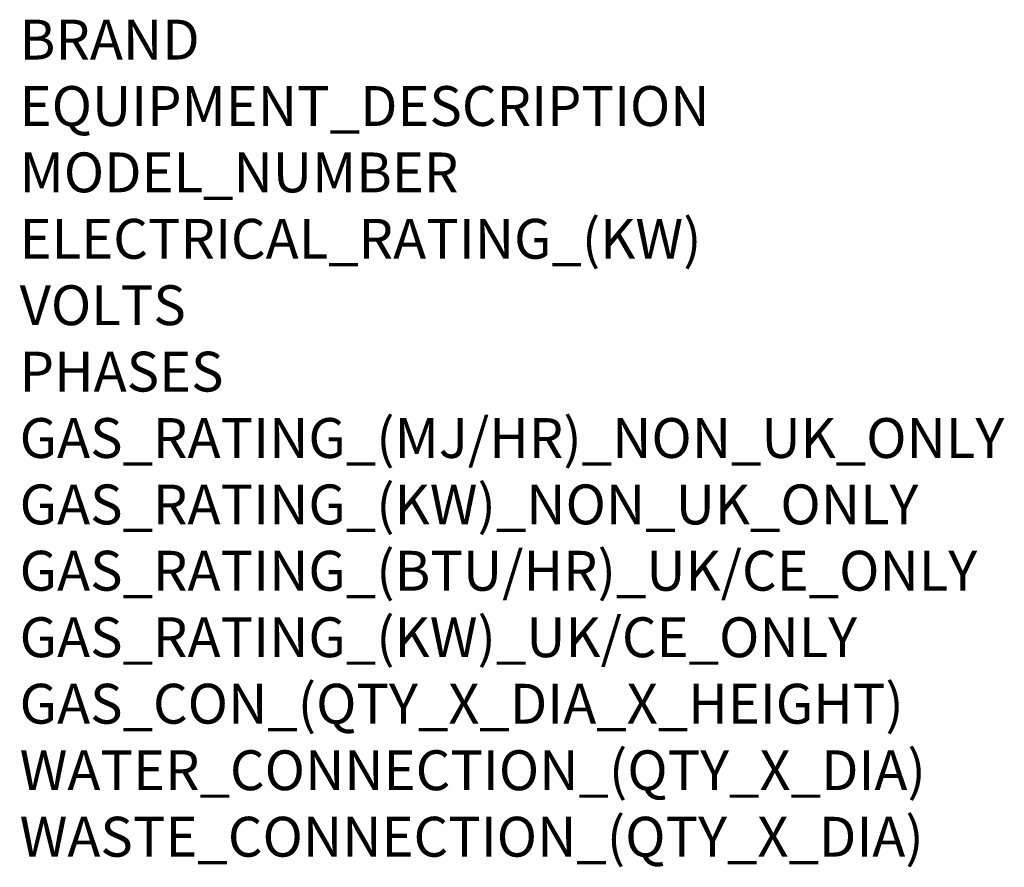
# Model space of a CAD drawing. Units: millimetres. Extents: x -52 to 1004, y -926 to 1177.
# Drawn here: x 15 to 1004, y -926 to -75 of the extents above; entities that cross this region are included whole.
import ezdxf

# ---------------------------------------------------------------- set-up
doc = ezdxf.new("R2010")
doc.units = ezdxf.units.MM
doc.layers.add('Moffat_Notes', color=2, linetype='Continuous', plot=False)
doc.styles.get("Standard").update_dxf_attribs({"font": 'txt.shx'})

msp = doc.modelspace()

# ---------------------------------------------------------------- texts
at = {"layer": 'Moffat_Notes', "flags": 3}
for tag, p, s in [('BRAND', (15.43, -115.31), 'SCOTSMAN'), ('EQUIPMENT_DESCRIPTION', (15.43, -181.98), 'SELF CONTAINED ICE MACHINE'), ('MODEL_NUMBER', (15.43, -248.64), 'ECS 87 AS OX'), ('ELECTRICAL_RATING_(KW)', (15.43, -315.31), '.57'), ('VOLTS', (15.43, -381.98), '230-240'), ('PHASES', (15.43, -448.64), '1P+N+E'), ('GAS_RATING_(MJ/HR)_NON_UK_ONLY', (15.43, -515.31), 'N/A'), ('GAS_RATING_(KW)_NON_UK_ONLY', (15.43, -581.98), 'N/A'), ('GAS_RATING_(BTU/HR)_UK/CE_ONLY', (15.43, -648.55), 'N/A'), ('GAS_RATING_(KW)_UK/CE_ONLY', (15.43, -715.32), 'N/A'), ('GAS_CON_(QTY_X_DIA_X_HEIGHT)', (15.43, -782.08), 'N/A'), ('WATER_CONNECTION_(QTY_X_DIA)', (15.43, -848.84), '3/4"'), ('WASTE_CONNECTION_(QTY_X_DIA)', (15.43, -915.61), '13/16" OD')]:
    msp.add_attdef(tag, p, s, height=40, dxfattribs=at)

doc.saveas('drawing.dxf')
